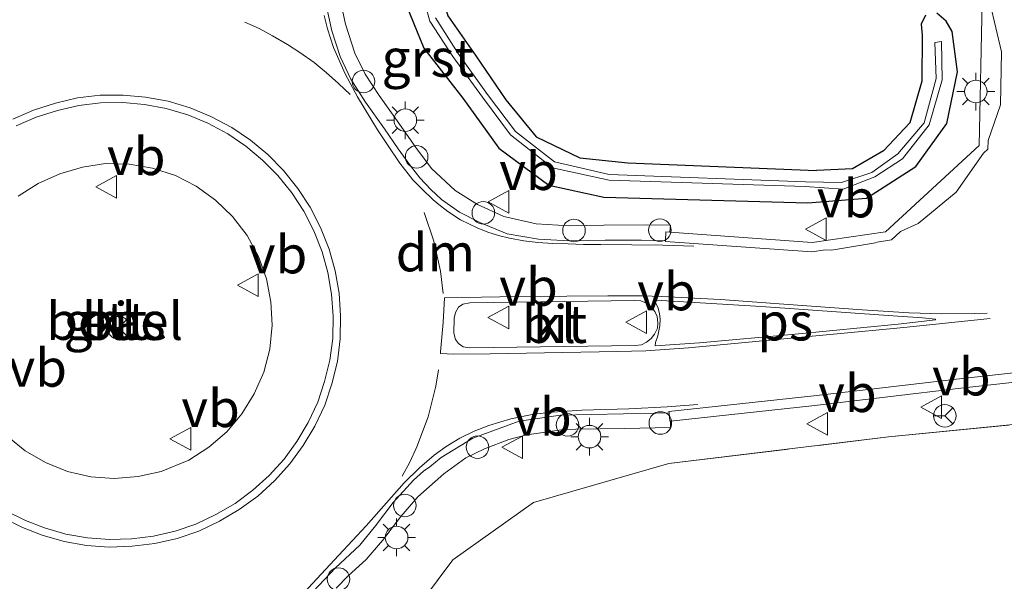
# Model space of a CAD drawing. Units: metres. Extents: x 30921 to 40008, y 393748 to 400003.
# Drawn here: x 31021 to 31086, y 398030 to 398067 of the extents above; entities that cross this region are included whole.
import ezdxf
from ezdxf.enums import TextEntityAlignment as Align

# ---------------------------------------------------------------- set-up
doc = ezdxf.new("R2010")
doc.units = ezdxf.units.M
doc.linetypes.add('IE-TERREINAFSCHEIDING', pattern=[10, 8, -2])
doc.linetypes.add('VW-3-9_STREEP', pattern=[12, 3, -9])
doc.layers.get('0').update_dxf_attribs({"lineweight": 25})
for name, color, linetype, lineweight in [('B-ME-AL-OVERIG-S-B1', 7, 'Continuous', 18), ('B-ME-GW-INSTEEKWATERGANG-L-B1', 10, 'Continuous', 25), ('B-ME-IE-GRASLAND-GV-B6', 93, 'Continuous', 18), ('B-ME-IE-MEUBILAIR_WEGMEUBILAIR-LICHTMAST-S-B1', 8, 'Continuous', 18), ('B-ME-IE-TERREINAFSCHEIDING-RASTERHEKWERK-L-B1', 8, 'IE-TERREINAFSCHEIDING', 18), ('B-ME-OG-WATER-GV-B6', 153, 'Continuous', 18), ('B-ME-VH-VERH_SOORT-BITUMEN-GV-B6', 8, 'IE-TERREINAFSCHEIDING-NATUURLIJK-HOUTWAL', 18), ('B-ME-VH-VERH_SOORT-GV-B6', 8, 'Continuous', 18), ('B-ME-VH-VERH_SOORT-KLINKERS-GV-B6', 8, 'IE-TERREINAFSCHEIDING-NATUURLIJK-HOUTWAL', 18), ('B-ME-VW-MARKERING-39STREEP-015-L-B1', 255, 'VW-3-9_STREEP', 18), ('B-ME-VW-MARKERING-DRIEHOEK-L-B1', 7, 'VW-HAAIETAND70-R-B', 18), ('B-ME-VW-MARKERING-STREEP-015-L-B1', 7, 'Continuous', 18), ('B-ME-VW-MARKERING-VLAKMARK-GV-B6', 7, 'Continuous', 18), ('B-ME-VW-MEUBILAIR_WEGMEUBILAIR-RONA-S-B1', 8, 'Continuous', 18), ('B-ME-VW-MEUBILAIR_WEGMEUBILAIR-VERKEERSBORD-S-B1', 8, 'Continuous', 18)]:
    doc.layers.add(name, color=color, linetype=linetype, lineweight=lineweight)
doc.styles.add('NLCS-ISO', font='NLCS-ISO.TTF')
doc.linetypes.add('IE-TERREINAFSCHEIDING-NATUURLIJK-HOUTWAL', pattern='A,7,-1.5,[67,NLCS.SHX,S=0.75,R=45,X=0,Y=0],-1.5,7,-1.5,[70,NLCS.SHX,S=0.75,R=0,X=0,Y=0],-1.5', length=20)
doc.linetypes.add('VW-HAAIETAND70-R-B', pattern='A,0,-0.5,[153,NLCS.SHX,S=1,R=180,X=-0.375,Y=0],-0.5', length=1)

# ---------------------------------------------------------------- blocks, each defined once
blk = doc.blocks.new('dtb')
blk.add_circle((0, 0), 0.75)
blk = doc.blocks.new('verkeersbord')
for p, q in [((0, 0.75), (-0.75, -0.625)), ((0.75, -0.625), (0, 0.75)), ((-0.75, -0.625), (0.75, -0.625))]:
    blk.add_line(p, q)
blk = doc.blocks.new('wegwijzer')
for q in [(0, 0.75), (-0.53, -0.53), (0.53, -0.53)]:
    blk.add_line((0, 0), q)
blk.add_circle((0, 0), 0.75)
blk = doc.blocks.new('lantaarnpaal')
for p, q in [((-0.884, 0.884), (-0.53, 0.53)), ((0, 0.75), (0, 1.25)), ((0.53, 0.53), (0.884, 0.884)), ((-0.75, 0), (-1.25, 0)), ((0.75, 0), (1.25, 0)), ((-0.53, -0.53), (-0.884, -0.884)), ((0.53, -0.53), (0.884, -0.884)), ((0, -0.75), (0, -1.25))]:
    blk.add_line(p, q)
blk.add_circle((0, 0), 0.75)

msp = doc.modelspace()

# ---------------------------------------------------------------- linework, layer by layer
at = {"layer": 'B-ME-GW-INSTEEKWATERGANG-L-B1'}
for points in [[(31085.233, 398203.241, 1.225), (31084.415, 398200.591, 1.226), (31078.282, 398179.662, 1.295), (31076.571, 398173.674, 1.251), (31076.793, 398173, 1.273), (31076.499, 398172.291, 1.263), (31076.063, 398171.995, 1.226), (31070.22, 398152.684, 1.263), (31064.091, 398132.002, 1.218), (31057.741, 398110.886, 1.175), (31054.953, 398101.342, 1.169), (31051.681, 398088.353, 1.106), (31051.006, 398083.307, 1.14), (31050.184, 398078.489, 1.15), (31048.874, 398073.753, 1.135), (31048.198, 398070.618, 1.096), (31049.107, 398067.518, 1.103), (31050.962, 398064.854, 1.1), (31052.937, 398061.929, 1.11), (31054.95, 398059.483, 1.151), (31057.863, 398058.08, 1.127), (31061.038, 398057.763, 1.139), (31073.556, 398057.24, 1.096)], [(31046.125, 398068.754, 1.308), (31047.513, 398065.369, 1.34), (31050.089, 398062.038, 1.33), (31052.484, 398058.737, 1.342), (31055.799, 398056.267, 1.323), (31059.443, 398055.478, 1.293), (31072.986, 398055.092, 1.319), (31076.866, 398055.415, 1.362), (31080.144, 398057.515, 1.381), (31082.203, 398060.374, 1.361), (31082.92, 398063.798, 1.296), (31082.567, 398066.469, 1.276), (31082.169, 398067.151, 1.248), (31081.55, 398067.674, 1.261)], [(31080.794, 398067.562, 1.203), (31080.505, 398066.966, 1.187), (31080.578, 398066.235, 1.175), (31080.557, 398063.169, 1.136), (31079.748, 398060.415, 1.112), (31078.002, 398058.543, 1.081), (31075.949, 398057.36, 1.051), (31073.556, 398057.24, 1.096)]]:
    msp.add_polyline3d(points, dxfattribs=at)
at = {"layer": 'B-ME-IE-GRASLAND-GV-B6'}
for points in [[(31047.025, 398070.336, 0.662), (31047.907, 398067.164, 0.632), (31049.439, 398064.801, 0.641), (31051.406, 398062.122, 0.668), (31053.254, 398059.605, 0.672), (31056.044, 398057.425, 0.664), (31059.806, 398056.602, 0.678), (31072.805, 398056.177, 0.698), (31075.326, 398055.998, 0.743), (31077.421, 398056.823, 0.733), (31079.272, 398058.013, 0.732), (31081.034, 398060.283, 0.707), (31081.888, 398063.27, 0.705), (31081.846, 398065.8, 0.73), (31081.412, 398065.748, 0.742), (31081.491, 398063.354, 0.688), (31080.693, 398060.402, 0.682), (31078.947, 398058.342, 0.721), (31077.232, 398057.106, 0.703), (31075.214, 398056.457, 0.693), (31072.831, 398056.488, 0.714), (31059.803, 398056.98, 0.684), (31056.169, 398057.83, 0.658), (31053.577, 398059.827, 0.666), (31051.72, 398062.29, 0.66), (31049.78, 398065.014, 0.628), (31048.275, 398067.38, 0.622)], [(31081.55, 398067.674, 1.261), (31082.169, 398067.151, 1.248), (31082.567, 398066.469, 1.276), (31082.92, 398063.798, 1.296), (31082.203, 398060.374, 1.361), (31080.144, 398057.515, 1.381), (31076.866, 398055.415, 1.362), (31072.986, 398055.092, 1.319), (31059.443, 398055.478, 1.293), (31055.799, 398056.267, 1.323), (31052.484, 398058.737, 1.342), (31050.089, 398062.038, 1.33), (31047.513, 398065.369, 1.34), (31046.125, 398068.754, 1.308)], [(31046.125, 398068.754, 1.308), (31047.513, 398065.369, 1.34), (31050.089, 398062.038, 1.33), (31052.484, 398058.737, 1.342), (31055.799, 398056.267, 1.323), (31059.443, 398055.478, 1.293), (31072.986, 398055.092, 1.319), (31076.866, 398055.415, 1.362), (31080.144, 398057.515, 1.381), (31082.203, 398060.374, 1.361), (31082.92, 398063.798, 1.296), (31082.567, 398066.469, 1.276), (31082.169, 398067.151, 1.248), (31081.55, 398067.674, 1.261)], [(31084.555, 398068.419, 1.334), (31084.345, 398058.912, 1.39), (31078.129, 398053.17, 1.418), (31073.265, 398052.469, 1.336), (31063.833, 398053.148, 1.33), (31063.861, 398053.613, 1.339), (31062.251, 398053.652, 1.32), (31059.457, 398053.615, 1.328), (31057.149, 398053.581, 1.336), (31054.96, 398053.712, 1.352), (31052.812, 398054.203, 1.399), (31051.056, 398054.991, 1.459), (31049.575, 398055.911, 1.508), (31048.004, 398057.386, 1.572), (31046.976, 398058.771, 1.595), (31045.836, 398060.389, 1.605), (31044.542, 398062.225, 1.584), (31043.614, 398063.627, 1.564), (31042.936, 398065.031, 1.529), (31042.302, 398066.959, 1.488), (31041.988, 398068.385, 1.436)], [(31049.107, 398067.518, 1.103), (31050.962, 398064.854, 1.1), (31052.937, 398061.929, 1.11), (31054.95, 398059.483, 1.151), (31057.863, 398058.08, 1.127), (31061.038, 398057.763, 1.139), (31073.556, 398057.24, 1.096), (31075.949, 398057.36, 1.051), (31078.002, 398058.543, 1.081), (31079.748, 398060.415, 1.112), (31080.557, 398063.169, 1.136), (31080.578, 398066.235, 1.175), (31080.505, 398066.966, 1.187), (31080.794, 398067.562, 1.203)], [(31080.794, 398067.562, 1.203), (31080.505, 398066.966, 1.187), (31080.578, 398066.235, 1.175), (31080.557, 398063.169, 1.136), (31079.748, 398060.415, 1.112), (31078.002, 398058.543, 1.081), (31075.949, 398057.36, 1.051), (31073.556, 398057.24, 1.096), (31061.038, 398057.763, 1.139), (31057.863, 398058.08, 1.127), (31054.95, 398059.483, 1.151), (31052.937, 398061.929, 1.11), (31050.962, 398064.854, 1.1), (31049.107, 398067.518, 1.103)], [(31020.59, 398055.535, 1.961), (31021.914, 398056.389, 1.964), (31023.343, 398057.036, 1.963), (31024.849, 398057.471, 1.963), (31026.391, 398057.7, 1.961), (31027.961, 398057.667, 1.968), (31029.511, 398057.39, 1.963), (31031.019, 398056.905, 1.973), (31032.394, 398056.212, 1.955), (31033.692, 398055.281, 1.965), (31034.819, 398054.186, 1.953), (31035.778, 398052.943, 1.959), (31036.539, 398051.544, 1.963), (31037.061, 398050.062, 1.969), (31037.358, 398048.543, 1.961), (31037.439, 398046.984, 1.962), (31037.28, 398045.398, 1.963), (31036.893, 398043.875, 1.959), (31036.255, 398042.419, 1.963), (31035.437, 398041.095, 1.96), (31034.432, 398039.91, 1.969), (31033.244, 398038.881, 1.972), (31031.903, 398038.034, 1.965), (31030.08, 398037.278, 1.952), (31028.552, 398036.936, 1.954)], [(31041.686, 398029.54, 1.609), (31042.479, 398030.363, 1.608), (31043.677, 398031.433, 1.593), (31044.761, 398032.704, 1.601), (31045.988, 398034.297, 1.608), (31047.113, 398035.597, 1.577), (31048.839, 398037.124, 1.53), (31050.301, 398038.176, 1.476), (31051.522, 398038.782, 1.431), (31053.147, 398039.391, 1.365), (31054.344, 398039.702, 1.332), (31056.635, 398040.048, 1.305), (31057.586, 398040.075, 1.307), (31060.81, 398040.13, 1.324), (31063.866, 398040.188, 1.282), (31063.862, 398040.607, 1.331), (31073.442, 398041.661, 1.306), (31083.133, 398042.795, 1.323), (31091.685, 398043.751, 1.329), (31098.309, 398044.255, 1.313), (31107.316, 398043.51, 1.353), (31117.028, 398040.475, 1.363), (31126.012, 398035.108, 1.286), (31133.115, 398028.431, 1.18)], [(31045.611, 398026.287, 1.292), (31049.421, 398031.415, 1.334), (31054.773, 398035.215, 1.267), (31063.761, 398037.801, 1.162), (31078.34, 398039.569, 1.224), (31091.975, 398040.923, 1.221), (31099.405, 398041.661, 1.219), (31106.116, 398041.131, 1.253), (31113.437, 398039.082, 1.205), (31119.824, 398036.097, 1.148), (31126.253, 398031.961, 1.136), (31131.367, 398026.551, 0.986)], [(31131.367, 398026.551, 0.986), (31126.253, 398031.961, 1.136), (31119.824, 398036.097, 1.148), (31113.437, 398039.082, 1.205), (31106.116, 398041.131, 1.253), (31099.405, 398041.661, 1.219), (31091.975, 398040.923, 1.221), (31078.34, 398039.569, 1.224), (31063.761, 398037.801, 1.162), (31054.773, 398035.215, 1.267), (31049.421, 398031.415, 1.334), (31045.611, 398026.287, 1.292)], [(31028.552, 398036.936, 1.954), (31026.969, 398036.808, 1.956), (31025.409, 398036.921, 1.973), (31023.872, 398037.284, 1.969), (31022.41, 398037.866, 1.962), (31021.048, 398038.646, 1.958), (31019.83, 398039.641, 1.964)]]:
    msp.add_polyline3d(points, dxfattribs=at)
at = {"layer": 'B-ME-IE-TERREINAFSCHEIDING-RASTERHEKWERK-L-B1'}
msp.add_polyline3d([(31049.226, 397947.946, 1.129), (31051.332, 397957.009, 0.96), (31049.721, 397965.92, 0.985), (31047.31, 397978.354, 1.045), (31044.711, 397993.057, 1.045), (31043.312, 398005.807, 1.184), (31042.095, 398016.145, 1.216), (31043.637, 398022.011, 1.229), (31045.611, 398026.287, 1.292), (31049.421, 398031.415, 1.334), (31054.773, 398035.215, 1.267), (31063.761, 398037.801, 1.162), (31078.34, 398039.569, 1.224), (31091.975, 398040.923, 1.221)], dxfattribs=at)
at = {"layer": 'B-ME-OG-WATER-GV-B6'}
msp.add_polyline3d([(31048.275, 398067.38, 0.622), (31049.78, 398065.014, 0.628), (31051.72, 398062.29, 0.66), (31053.577, 398059.827, 0.666), (31056.169, 398057.83, 0.658), (31059.803, 398056.98, 0.684), (31072.831, 398056.488, 0.714), (31075.214, 398056.457, 0.693), (31077.232, 398057.106, 0.703), (31078.947, 398058.342, 0.721), (31080.693, 398060.402, 0.682), (31081.491, 398063.354, 0.688), (31081.412, 398065.748, 0.742), (31081.846, 398065.8, 0.73), (31081.888, 398063.27, 0.705), (31081.034, 398060.283, 0.707), (31079.272, 398058.013, 0.732), (31077.421, 398056.823, 0.733), (31075.326, 398055.998, 0.743), (31072.805, 398056.177, 0.698), (31059.806, 398056.602, 0.678), (31056.044, 398057.425, 0.664), (31053.254, 398059.605, 0.672), (31051.406, 398062.122, 0.668), (31049.439, 398064.801, 0.641), (31047.907, 398067.164, 0.632), (31047.025, 398070.336, 0.662)], dxfattribs=at)
at = {"layer": 'B-ME-VH-VERH_SOORT-BITUMEN-GV-B6'}
for points in [[(31041.047, 398068.133, 1.462), (31041.391, 398066.523, 1.501), (31041.964, 398064.806, 1.543), (31042.659, 398063.297, 1.579), (31043.625, 398061.786, 1.611), (31044.886, 398060.004, 1.621), (31045.804, 398058.685, 1.617), (31046.628, 398057.566, 1.611), (31047.25, 398056.755, 1.595), (31047.958, 398055.988, 1.573), (31048.684, 398055.323, 1.535), (31049.876, 398054.483, 1.507), (31051.221, 398053.804, 1.457), (31053.039, 398053.051, 1.416), (31055.107, 398052.69, 1.363), (31057.144, 398052.578, 1.345), (31059.536, 398052.617, 1.345), (31061.947, 398052.635, 1.35), (31063.542, 398052.585, 1.38), (31063.539, 398052.527, 1.385), (31073.239, 398051.839, 1.409), (31074.154, 398051.978, 1.411), (31074.548, 398051.962, 1.453), (31077.474, 398052.451, 1.474), (31077.578, 398052.498, 1.417), (31078.533, 398052.643, 1.419), (31079.122, 398053.197, 1.419), (31080.292, 398053.727, 1.457), (31082.814, 398055.802, 1.447), (31084.64, 398058.388, 1.415), (31084.933, 398058.663, 1.415), (31084.942, 398059.228, 1.408), (31085.76, 398061.611, 1.395), (31085.834, 398065.125, 1.376), (31085.088, 398068.295, 1.314)], [(31030.535, 398061.837, 1.804), (31029.044, 398062.117, 1.801), (31027.549, 398062.248, 1.802), (31026.027, 398062.24, 1.801), (31024.52, 398062.062, 1.801), (31023.057, 398061.715, 1.808), (31021.61, 398061.26, 1.802), (31020.234, 398060.646, 1.809)], [(31019.533, 398034.232, 1.802), (31020.881, 398033.567, 1.803), (31022.178, 398033.058, 1.801), (31023.639, 398032.63, 1.792), (31025.125, 398032.367, 1.802), (31026.633, 398032.259, 1.805), (31028.153, 398032.316, 1.808), (31029.657, 398032.49, 1.804), (31031.141, 398032.831, 1.812), (31032.571, 398033.327, 1.82), (31033.948, 398033.973, 1.803), (31035.254, 398034.746, 1.801), (31036.48, 398035.643, 1.799), (31037.607, 398036.661, 1.798), (31038.616, 398037.774, 1.794), (31039.5, 398038.999, 1.796), (31040.278, 398040.291, 1.804), (31040.93, 398041.681, 1.801), (31041.404, 398043.099, 1.805), (31041.77, 398044.572, 1.814), (31041.956, 398046.073, 1.814), (31041.981, 398047.593, 1.805), (31041.877, 398049.108, 1.81), (31041.62, 398050.587, 1.809), (31041.225, 398052.018, 1.815), (31040.657, 398053.459, 1.808), (31039.97, 398054.804, 1.804), (31039.153, 398056.056, 1.813), (31038.199, 398057.238, 1.809), (31037.146, 398058.308, 1.807), (31036.004, 398059.259, 1.816), (31034.756, 398060.102, 1.803), (31033.377, 398060.836, 1.802), (31032.011, 398061.408, 1.807), (31030.535, 398061.837, 1.804)], [(31061.525, 398045.639, 1.479), (31061.952, 398045.689, 1.487), (31062.27, 398045.853, 1.499), (31062.595, 398046.105, 1.501), (31062.819, 398046.38, 1.492), (31063.005, 398046.78, 1.494), (31063.041, 398047.139, 1.494), (31062.977, 398047.561, 1.497), (31062.832, 398047.893, 1.498), (31062.563, 398048.225, 1.492), (31062.275, 398048.446, 1.486), (31061.897, 398048.594, 1.475), (31061.511, 398048.631, 1.461), (31050.546, 398048.472, 1.597), (31050.099, 398048.371, 1.602), (31049.815, 398048.169, 1.611), (31049.595, 398047.827, 1.625), (31049.518, 398047.459, 1.645), (31049.492, 398046.453, 1.651), (31049.604, 398046.04, 1.633), (31049.801, 398045.767, 1.623), (31050.125, 398045.547, 1.612), (31050.537, 398045.479, 1.6), (31061.525, 398045.639, 1.479)], [(31091.601, 398044.377, 1.34), (31083.053, 398043.418, 1.348), (31073.383, 398042.293, 1.328), (31063.765, 398041.253, 1.344), (31063.773, 398041.172, 1.342), (31062.898, 398041.142, 1.333), (31058.603, 398041.048, 1.343), (31056.567, 398041.011, 1.353), (31053.836, 398040.605, 1.379), (31050.758, 398039.487, 1.465), (31048.654, 398038.215, 1.541), (31047.912, 398037.594, 1.54), (31047.48, 398037.291, 1.567), (31046.811, 398036.703, 1.59), (31045.478, 398035.208, 1.614), (31044.293, 398033.675, 1.62), (31043.256, 398032.398, 1.621), (31041.633, 398030.891, 1.632), (31040.159, 398029.316, 1.613)]]:
    msp.add_polyline3d(points, dxfattribs=at)
at = {"layer": 'B-ME-VH-VERH_SOORT-GV-B6'}
for points in [[(31063.833, 398053.148, 1.33), (31063.569, 398053.167, 1.33), (31063.542, 398052.585, 1.38), (31061.947, 398052.635, 1.35), (31059.536, 398052.617, 1.345), (31057.144, 398052.578, 1.345), (31055.107, 398052.69, 1.363), (31053.039, 398053.051, 1.416), (31051.221, 398053.804, 1.457), (31049.876, 398054.483, 1.507), (31048.684, 398055.323, 1.535), (31047.958, 398055.988, 1.573), (31047.25, 398056.755, 1.595), (31046.628, 398057.566, 1.611), (31045.804, 398058.685, 1.617), (31044.886, 398060.004, 1.621), (31043.625, 398061.786, 1.611), (31042.659, 398063.297, 1.579), (31041.964, 398064.806, 1.543), (31041.391, 398066.523, 1.501), (31041.047, 398068.133, 1.462)], [(31041.988, 398068.385, 1.436), (31042.302, 398066.959, 1.488), (31042.936, 398065.031, 1.529), (31043.614, 398063.627, 1.564), (31044.542, 398062.225, 1.584), (31045.836, 398060.389, 1.605), (31046.976, 398058.771, 1.595), (31048.004, 398057.386, 1.572), (31049.575, 398055.911, 1.508), (31051.056, 398054.991, 1.459), (31052.812, 398054.203, 1.399), (31054.96, 398053.712, 1.352), (31057.149, 398053.581, 1.336), (31059.457, 398053.615, 1.328), (31062.251, 398053.652, 1.32), (31063.861, 398053.613, 1.339), (31063.833, 398053.148, 1.33)], [(31085.088, 398068.295, 1.314), (31085.834, 398065.125, 1.376), (31085.76, 398061.611, 1.395), (31084.942, 398059.228, 1.408), (31084.933, 398058.663, 1.415), (31084.64, 398058.388, 1.415), (31082.814, 398055.802, 1.447), (31080.292, 398053.727, 1.457), (31079.122, 398053.197, 1.419), (31078.533, 398052.643, 1.419), (31077.578, 398052.498, 1.417), (31077.474, 398052.451, 1.474), (31074.548, 398051.962, 1.453), (31074.154, 398051.978, 1.411), (31073.239, 398051.839, 1.409), (31063.539, 398052.527, 1.385), (31063.542, 398052.585, 1.38), (31063.569, 398053.167, 1.33), (31063.833, 398053.148, 1.33), (31073.265, 398052.469, 1.336), (31078.129, 398053.17, 1.418), (31084.345, 398058.912, 1.39), (31084.555, 398068.419, 1.334)], [(31020.234, 398060.646, 1.809), (31021.61, 398061.26, 1.802), (31023.057, 398061.715, 1.808), (31024.52, 398062.062, 1.801), (31026.027, 398062.24, 1.801), (31027.549, 398062.248, 1.802), (31029.044, 398062.117, 1.801), (31030.535, 398061.837, 1.804)], [(31030.535, 398061.837, 1.804), (31032.011, 398061.408, 1.807), (31033.377, 398060.836, 1.802), (31034.756, 398060.102, 1.803), (31036.004, 398059.259, 1.816), (31037.146, 398058.308, 1.807), (31038.199, 398057.238, 1.809), (31039.153, 398056.056, 1.813), (31039.97, 398054.804, 1.804), (31040.657, 398053.459, 1.808), (31041.225, 398052.018, 1.815), (31041.62, 398050.587, 1.809), (31041.877, 398049.108, 1.81), (31041.981, 398047.593, 1.805), (31041.956, 398046.073, 1.814), (31041.77, 398044.572, 1.814), (31041.404, 398043.099, 1.805), (31040.93, 398041.681, 1.801), (31040.278, 398040.291, 1.804), (31039.5, 398038.999, 1.796), (31038.616, 398037.774, 1.794), (31037.607, 398036.661, 1.798), (31036.48, 398035.643, 1.799), (31035.254, 398034.746, 1.801), (31033.948, 398033.973, 1.803), (31032.571, 398033.327, 1.82), (31031.141, 398032.831, 1.812), (31029.657, 398032.49, 1.804), (31028.153, 398032.316, 1.808), (31026.633, 398032.259, 1.805), (31025.125, 398032.367, 1.802), (31023.639, 398032.63, 1.792), (31022.178, 398033.058, 1.801), (31020.881, 398033.567, 1.803), (31019.533, 398034.232, 1.802)], [(31036.807, 398057.939, 1.907), (31035.703, 398058.859, 1.916), (31034.498, 398059.673, 1.903), (31033.163, 398060.384, 1.902), (31031.844, 398060.936, 1.907), (31030.419, 398061.35, 1.904), (31028.975, 398061.621, 1.901), (31027.529, 398061.748, 1.902), (31026.058, 398061.74, 1.901), (31024.608, 398061.569, 1.901), (31023.19, 398061.233, 1.908), (31021.788, 398060.791, 1.902), (31020.459, 398060.199, 1.909)], [(31019.778, 398034.668, 1.902), (31021.083, 398034.025, 1.903), (31022.34, 398033.532, 1.901), (31023.753, 398033.118, 1.892), (31025.187, 398032.864, 1.902), (31026.642, 398032.76, 1.905), (31028.114, 398032.815, 1.908), (31029.572, 398032.984, 1.904), (31031.003, 398033.313, 1.912), (31032.382, 398033.791, 1.92), (31033.714, 398034.416, 1.903), (31034.978, 398035.163, 1.901), (31036.164, 398036.031, 1.899), (31037.253, 398037.016, 1.898), (31038.227, 398038.089, 1.894), (31039.082, 398039.275, 1.896), (31039.837, 398040.527, 1.904), (31040.465, 398041.867, 1.901), (31040.923, 398043.239, 1.905), (31041.278, 398044.664, 1.914), (31041.456, 398046.108, 1.914), (31041.481, 398047.579, 1.905), (31041.38, 398049.048, 1.91), (31041.132, 398050.478, 1.909), (31040.75, 398051.86, 1.915), (31040.2, 398053.253, 1.908), (31039.537, 398054.553, 1.904), (31038.748, 398055.761, 1.913), (31037.826, 398056.905, 1.909), (31036.807, 398057.939, 1.907)], [(31091.685, 398043.751, 1.329), (31083.133, 398042.795, 1.323), (31073.442, 398041.661, 1.306), (31063.862, 398040.607, 1.331), (31063.832, 398040.604, 1.331), (31063.773, 398041.172, 1.342), (31063.765, 398041.253, 1.344), (31073.383, 398042.293, 1.328), (31083.053, 398043.418, 1.348), (31091.601, 398044.377, 1.34)], [(31040.159, 398029.316, 1.613), (31041.633, 398030.891, 1.632), (31043.256, 398032.398, 1.621), (31044.293, 398033.675, 1.62), (31045.478, 398035.208, 1.614), (31046.811, 398036.703, 1.59), (31047.48, 398037.291, 1.567), (31047.912, 398037.594, 1.54), (31048.654, 398038.215, 1.541), (31050.758, 398039.487, 1.465), (31053.836, 398040.605, 1.379), (31056.567, 398041.011, 1.353), (31058.603, 398041.048, 1.343), (31062.898, 398041.142, 1.333), (31063.773, 398041.172, 1.342), (31063.832, 398040.604, 1.331), (31063.862, 398040.607, 1.331)], [(31063.862, 398040.607, 1.331), (31063.866, 398040.188, 1.282), (31060.81, 398040.13, 1.324), (31057.586, 398040.075, 1.307), (31056.635, 398040.048, 1.305), (31054.344, 398039.702, 1.332), (31053.147, 398039.391, 1.365), (31051.522, 398038.782, 1.431), (31050.301, 398038.176, 1.476), (31048.839, 398037.124, 1.53), (31047.113, 398035.597, 1.577), (31045.988, 398034.297, 1.608), (31044.761, 398032.704, 1.601), (31043.677, 398031.433, 1.593), (31042.479, 398030.363, 1.608), (31041.686, 398029.54, 1.609)]]:
    msp.add_polyline3d(points, dxfattribs=at)
at = {"layer": 'B-ME-VH-VERH_SOORT-KLINKERS-GV-B6'}
for points in [[(31020.459, 398060.199, 1.909), (31021.788, 398060.791, 1.902), (31023.19, 398061.233, 1.908), (31024.608, 398061.569, 1.901), (31026.058, 398061.74, 1.901), (31027.529, 398061.748, 1.902), (31028.975, 398061.621, 1.901), (31030.419, 398061.35, 1.904), (31031.844, 398060.936, 1.907), (31033.163, 398060.384, 1.902), (31034.498, 398059.673, 1.903), (31035.703, 398058.859, 1.916), (31036.807, 398057.939, 1.907)], [(31036.807, 398057.939, 1.907), (31037.826, 398056.905, 1.909), (31038.748, 398055.761, 1.913), (31039.537, 398054.553, 1.904), (31040.2, 398053.253, 1.908), (31040.75, 398051.86, 1.915), (31041.132, 398050.478, 1.909), (31041.38, 398049.048, 1.91), (31041.481, 398047.579, 1.905), (31041.456, 398046.108, 1.914), (31041.278, 398044.664, 1.914), (31040.923, 398043.239, 1.905), (31040.465, 398041.867, 1.901), (31039.837, 398040.527, 1.904), (31039.082, 398039.275, 1.896), (31038.227, 398038.089, 1.894), (31037.253, 398037.016, 1.898), (31036.164, 398036.031, 1.899), (31034.978, 398035.163, 1.901), (31033.714, 398034.416, 1.903), (31032.382, 398033.791, 1.92), (31031.003, 398033.313, 1.912), (31029.572, 398032.984, 1.904), (31028.114, 398032.815, 1.908), (31026.642, 398032.76, 1.905), (31025.187, 398032.864, 1.902), (31023.753, 398033.118, 1.892), (31022.34, 398033.532, 1.901), (31021.083, 398034.025, 1.903), (31019.778, 398034.668, 1.902)], [(31025.409, 398036.921, 1.973), (31026.969, 398036.808, 1.956), (31028.552, 398036.936, 1.954), (31030.08, 398037.278, 1.952), (31031.903, 398038.034, 1.965), (31033.244, 398038.881, 1.972), (31034.432, 398039.91, 1.969), (31035.437, 398041.095, 1.96), (31036.255, 398042.419, 1.963), (31036.893, 398043.875, 1.959), (31037.28, 398045.398, 1.963), (31037.439, 398046.984, 1.962), (31037.358, 398048.543, 1.961), (31037.061, 398050.062, 1.969), (31036.539, 398051.544, 1.963), (31035.778, 398052.943, 1.959), (31034.819, 398054.186, 1.953), (31033.692, 398055.281, 1.965), (31032.394, 398056.212, 1.955), (31031.019, 398056.905, 1.973), (31029.511, 398057.39, 1.963), (31027.961, 398057.667, 1.968), (31026.391, 398057.7, 1.961), (31024.849, 398057.471, 1.963), (31023.343, 398057.036, 1.963), (31021.914, 398056.389, 1.964), (31020.59, 398055.535, 1.961)], [(31061.525, 398045.639, 1.479), (31050.537, 398045.479, 1.6), (31050.125, 398045.547, 1.612), (31049.801, 398045.767, 1.623), (31049.604, 398046.04, 1.633), (31049.492, 398046.453, 1.651), (31049.518, 398047.459, 1.645), (31049.595, 398047.827, 1.625), (31049.815, 398048.169, 1.611), (31050.099, 398048.371, 1.602), (31050.546, 398048.472, 1.597), (31061.511, 398048.631, 1.461), (31061.897, 398048.594, 1.475), (31062.275, 398048.446, 1.486), (31062.563, 398048.225, 1.492), (31062.832, 398047.893, 1.498), (31062.977, 398047.561, 1.497), (31063.041, 398047.139, 1.494), (31063.005, 398046.78, 1.494), (31062.819, 398046.38, 1.492), (31062.595, 398046.105, 1.501), (31062.27, 398045.853, 1.499), (31061.952, 398045.689, 1.487), (31061.525, 398045.639, 1.479)], [(31019.83, 398039.641, 1.964), (31021.048, 398038.646, 1.958), (31022.41, 398037.866, 1.962), (31023.872, 398037.284, 1.969), (31025.409, 398036.921, 1.973)]]:
    msp.add_polyline3d(points, dxfattribs=at)
at = {"layer": 'B-ME-VW-MARKERING-39STREEP-015-L-B1'}
for points in [[(31042.62, 398062.286, 1.586), (31041.848, 398063.022, 1.58), (31041.02, 398063.755, 1.578), (31040.225, 398064.401, 1.575), (31039.276, 398065.074, 1.577), (31038.463, 398065.602, 1.588), (31037.465, 398066.186, 1.605), (31036.587, 398066.657, 1.605), (31035.622, 398067.097, 1.602)], [(31046.066, 398036.976, 1.566), (31046.567, 398037.887, 1.561), (31047.037, 398038.91, 1.553), (31047.787, 398040.905, 1.561), (31048.294, 398042.947, 1.601), (31048.47, 398044.024, 1.607)]]:
    msp.add_polyline3d(points, dxfattribs=at)
at = {"layer": 'B-ME-VW-MARKERING-DRIEHOEK-L-B1'}
msp.add_polyline3d([(31047.529, 398054.467, 1.572), (31048.169, 398052.548, 1.58), (31048.607, 398050.557, 1.599), (31048.781, 398049.089, 1.597)], dxfattribs=at)
at = {"layer": 'B-ME-VW-MARKERING-STREEP-015-L-B1'}
for points in [[(31065.422, 398052.232, 1.35), (31063.351, 398052.295, 1.333), (31059.241, 398052.334, 1.333), (31058.101, 398052.347, 1.332), (31057.08, 398052.379, 1.332), (31056.059, 398052.411, 1.337), (31055.066, 398052.469, 1.353), (31054.138, 398052.582, 1.376), (31053.184, 398052.748, 1.394), (31052.467, 398052.937, 1.416), (31051.75, 398053.156, 1.452), (31051.035, 398053.433, 1.456), (31049.947, 398053.984, 1.492), (31049.09, 398054.531, 1.518), (31048.621, 398054.894, 1.526), (31048.129, 398055.298, 1.542), (31047.34, 398056.052, 1.548), (31046.779, 398056.637, 1.569), (31045.904, 398057.724, 1.587), (31045.042, 398059.015, 1.598), (31044.43, 398059.937, 1.596), (31043.104, 398062.141, 1.584), (31042.282, 398063.664, 1.552), (31041.512, 398065.396, 1.505), (31041.102, 398066.643, 1.481), (31040.899, 398067.539, 1.461)], [(31084.888, 398047.773, 1.426), (31084.013, 398047.75, 1.42), (31081.863, 398047.729, 1.431), (31079.709, 398047.813, 1.442), (31076.592, 398048.008, 1.456), (31071.39, 398048.381, 1.452), (31067.195, 398048.69, 1.42), (31063.293, 398048.891, 1.435), (31061.984, 398048.921, 1.421), (31059.707, 398048.92, 1.414), (31056.99, 398048.899, 1.419), (31052.553, 398048.855, 1.512), (31048.877, 398048.796, 1.6), (31048.797, 398047.162, 1.598), (31048.616, 398045.216, 1.592), (31048.602, 398045.102, 1.593), (31049.486, 398045.068, 1.572), (31051.904, 398045.09, 1.52), (31060.329, 398045.247, 1.415), (31062.229, 398045.281, 1.413), (31065.062, 398045.488, 1.412), (31074.676, 398046.382, 1.429), (31079.343, 398046.831, 1.419), (31085.078, 398047.428, 1.418)], [(31039.549, 398029.227, 1.561), (31041.874, 398031.723, 1.585), (31043.684, 398033.68, 1.595), (31046.206, 398036.53, 1.567), (31047.208, 398037.519, 1.557), (31048.183, 398038.356, 1.51), (31048.994, 398038.932, 1.481), (31049.9, 398039.479, 1.456), (31050.852, 398039.953, 1.428), (31051.827, 398040.336, 1.405), (31053.272, 398040.765, 1.364), (31054.796, 398041.069, 1.333), (31056.043, 398041.222, 1.327), (31057.988, 398041.341, 1.314), (31061.1, 398041.443, 1.31), (31063.656, 398041.564, 1.316), (31065.691, 398041.725, 1.326)]]:
    msp.add_polyline3d(points, dxfattribs=at)
at = {"layer": 'B-ME-VW-MARKERING-VLAKMARK-GV-B6'}
msp.add_polyline3d([(31065.795, 398045.809, 1.424), (31062.852, 398045.618, 1.43), (31062.865, 398045.826, 1.436), (31063.026, 398046.275, 1.44), (31063.17, 398046.934, 1.468), (31063.178, 398047.395, 1.467), (31063.151, 398047.744, 1.445), (31063.042, 398048.112, 1.461), (31062.872, 398048.478, 1.442), (31062.887, 398048.652, 1.441), (31069.879, 398048.218, 1.449), (31078.31, 398047.618, 1.439), (31080.585, 398047.465, 1.428), (31081.462, 398047.376, 1.424), (31081.462, 398047.334, 1.423), (31078.973, 398047.054, 1.429), (31072.147, 398046.378, 1.432), (31065.795, 398045.809, 1.424)], dxfattribs=at)

# ---------------------------------------------------------------- block references
at = {"layer": 'B-ME-AL-OVERIG-S-B1', "rotation": 90}
for p in [(31043.498, 398063.149, 1.698), (31047.029, 398058.156, 1.74), (31051.451, 398054.433, 1.579), (31057.467, 398053.268, 1.476), (31063.159, 398053.282, 1.488), (31057.042, 398040.375, 1.472), (31063.197, 398040.495, 1.45), (31051.067, 398038.89, 1.591), (31046.241, 398035.02, 1.747), (31041.842, 398030.138, 1.748)]:
    msp.add_blockref('dtb', p, dxfattribs=at)
at = {"layer": 'B-ME-IE-MEUBILAIR_WEGMEUBILAIR-LICHTMAST-S-B1', "rotation": 90}
for p in [(31084.129, 398062.484, 1.294), (31046.277, 398060.583, 1.54), (31058.502, 398039.585, 1.301), (31045.698, 398032.902, 1.563)]:
    msp.add_blockref('lantaarnpaal', p, dxfattribs=at)
at = {"layer": 'B-ME-VW-MEUBILAIR_WEGMEUBILAIR-RONA-S-B1', "rotation": 90}
for p in [(31027.238, 398046.819, 3.042), (31082.074, 398040.971, 1.376)]:
    msp.add_blockref('wegwijzer', p, dxfattribs=at)
at = {"layer": 'B-ME-VW-MEUBILAIR_WEGMEUBILAIR-VERKEERSBORD-S-B1', "rotation": 90}
for p in [(31026.482, 398056.16, 2.34), (31052.512, 398055.17, 1.377), (31073.583, 398053.355, 1.451), (31035.887, 398049.638, 2.314), (31052.509, 398047.493, 1.761), (31061.664, 398047.188, 1.668), (31081.224, 398041.538, 1.338), (31073.669, 398040.436, 1.385), (31031.412, 398039.441, 2.306), (31053.434, 398038.88, 1.42)]:
    msp.add_blockref('verkeersbord', p, dxfattribs=at)

# ---------------------------------------------------------------- texts
at = {"layer": 'B-ME-IE-GRASLAND-GV-B6', "ltscale": 0.2, "style": 'NLCS-ISO'}
msp.add_text('gras', height=2.5, dxfattribs=at).set_placement((31026.987, 398047.254), align=Align.MIDDLE_CENTER)
at = {"layer": 'B-ME-VH-VERH_SOORT-BITUMEN-GV-B6', "ltscale": 0.2, "style": 'NLCS-ISO'}
for p in [(31026.991, 398047.259), (31056.176, 398047.056)]:
    msp.add_text('bit', height=2.5, dxfattribs=at).set_placement(p, align=Align.MIDDLE_CENTER)
at = {"layer": 'B-ME-VH-VERH_SOORT-GV-B6', "ltscale": 0.2, "style": 'NLCS-ISO'}
for s, p in [('grst', (31047.766, 398064.716)), ('bet.el', (31026.991, 398047.259)), ('bet.el', (31026.991, 398047.259))]:
    msp.add_text(s, height=2.5, dxfattribs=at).set_placement(p, align=Align.MIDDLE_CENTER)
at = {"layer": 'B-ME-VH-VERH_SOORT-KLINKERS-GV-B6', "ltscale": 0.2, "style": 'NLCS-ISO'}
for p in [(31026.99, 398047.258), (31026.991, 398047.259), (31056.176, 398047.056)]:
    msp.add_text('kl', height=2.5, dxfattribs=at).set_placement(p, align=Align.MIDDLE_CENTER)
at = {"layer": 'B-ME-VW-MARKERING-DRIEHOEK-L-B1', "ltscale": 0.2, "style": 'NLCS-ISO'}
msp.add_text('dm', height=2.5, dxfattribs=at).set_placement((31048.273, 398051.805), align=Align.MIDDLE_CENTER)
at = {"layer": 'B-ME-VW-MARKERING-VLAKMARK-GV-B6', "ltscale": 0.2, "style": 'NLCS-ISO'}
msp.add_text('ps', height=2.5, dxfattribs=at).set_placement((31071.473, 398047.218), align=Align.MIDDLE_CENTER)
at = {"layer": 'B-ME-VW-MEUBILAIR_WEGMEUBILAIR-VERKEERSBORD-S-B1', "ltscale": 0.2, "style": 'NLCS-ISO'}
for p in [(31026.482, 398056.16, 2.34), (31052.512, 398055.17, 1.377), (31073.583, 398053.355, 1.451), (31035.887, 398049.638, 2.314), (31052.509, 398047.493, 1.761), (31061.664, 398047.188, 1.668), (31019.942, 398042.12, 2.402), (31081.224, 398041.538, 1.338), (31073.669, 398040.436, 1.385), (31031.412, 398039.441, 2.306), (31053.434, 398038.88, 1.42)]:
    msp.add_text('vb', height=2.5, dxfattribs=at).set_placement(p, align=Align.BOTTOM_LEFT)

doc.saveas('drawing.dxf')
